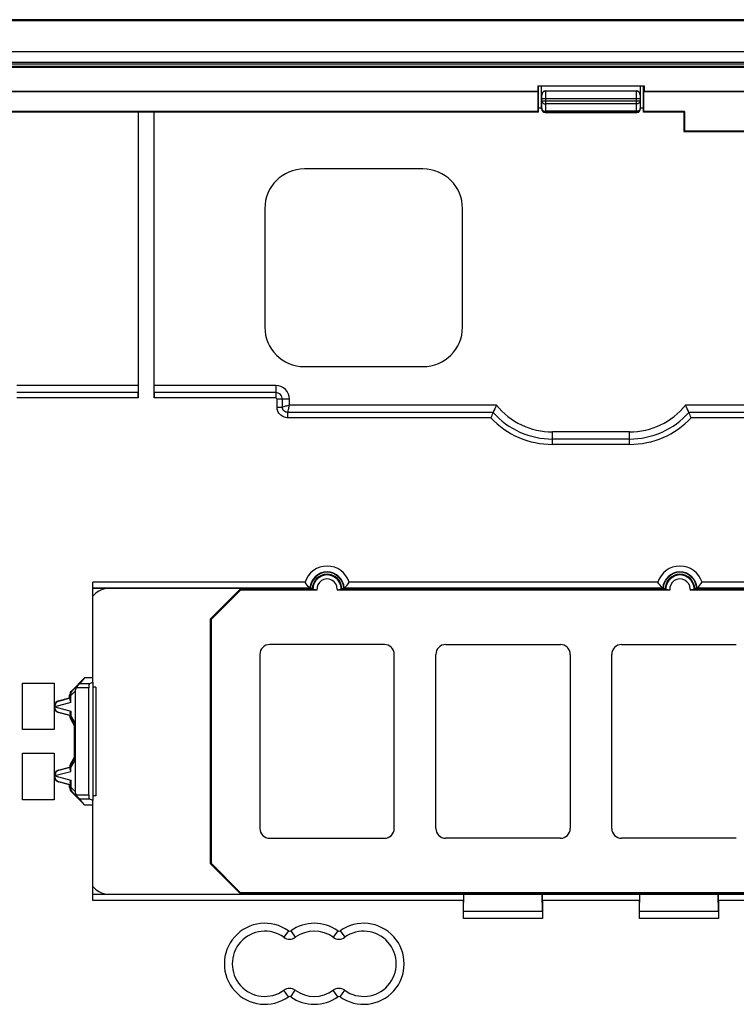
# Model space of a CAD drawing. Units: millimetres. Extents: x -53 to 53, y -59 to 59.
# Drawn here: x -29 to 7, y 9 to 59 of the extents above; entities that cross this region are included whole.
import ezdxf

# ---------------------------------------------------------------- set-up
doc = ezdxf.new("R2010")
doc.units = ezdxf.units.MM
doc.header["$LTSCALE"] = 16.335
doc.layers.get('0').update_dxf_attribs({"linetype": 'CONTINUOUS'})
for name, color, linetype in [('DRAFT', 7, 'CONTINUOUS'), ('IMPORT_IGES', 7, 'CONTINUOUS'), ('RACCORDO', 7, 'CONTINUOUS'), ('SMUSSO', 7, 'CONTINUOUS')]:
    doc.layers.add(name, color=color, linetype=linetype)

msp = doc.modelspace()

# ---------------------------------------------------------------- linework, layer by layer
at = {"color": 7, "linetype": 'CONTINUOUS'}
for p, q in [((51.928, 58.645), (-51.928, 58.645)), ((51.328, 57.073), (-51.328, 57.073)), ((-2.5, 54.195), (-2.5, 55.345)), ((2.5, 54.195), (2.5, 55.345)), ((-2.3, 55.095), (2.3, 55.095)), ((-2.3, 53.995), (2.3, 53.995)), ((-8.5, 51.147), (-14.5, 51.147)), ((-16.5, 49.147), (-16.5, 43.147)), ((-6.5, 43.147), (-6.5, 49.147)), ((-14.5, 41.147), (-8.5, 41.147)), ((-25.623, 25.405), (-25.88, 25.1)), ((-25.2, 25.405), (-25.623, 25.405)), ((-25.2, 25.198), (-25.2, 25.405)), ((-25.4, 19.49), (-25.4, 24.9)), ((-25.381, 25.1), (-25.205, 25.192)), ((-25.2, 25.192), (-25.2, 19.198)), ((-25.05, 24.945), (-25.2, 24.945)), ((-25.05, 24.945), (-25.05, 19.445)), ((-26.929, 24.242), (-26.373, 24.391)), ((-26.123, 21.401), (-26.123, 22.989)), ((-26.373, 19.999), (-26.929, 20.148)), ((-25.05, 19.445), (-25.2, 19.445)), ((-25.623, 18.985), (-25.88, 19.29)), ((-25.623, 18.985), (-25.2, 18.985)), ((-25.205, 19.198), (-25.381, 19.29)), ((-25.2, 18.985), (-25.2, 19.192))]:
    msp.add_line(p, q, dxfattribs=at)
at = {"color": 250, "linetype": 'CONTINUOUS'}
for p, q in [((-2.489, 54.884), (-2.5, 54.895)), ((-2.289, 55.084), (-2.3, 55.095)), ((2.289, 55.084), (-2.289, 55.084)), ((2.3, 55.095), (2.289, 55.084)), ((2.5, 54.895), (2.489, 54.884)), ((-2.493, 54.202), (-2.486, 54.578)), ((-2.486, 54.578), (-2.486, 54.684)), ((2.486, 54.684), (-2.486, 54.684)), ((2.486, 54.578), (-2.486, 54.578)), ((-2.293, 54.061), (-2.286, 54.436)), ((-2.286, 54.436), (-2.286, 54.684)), ((2.286, 54.436), (-2.286, 54.436)), ((2.286, 54.684), (2.286, 54.436)), ((2.286, 54.436), (2.293, 54.061)), ((2.486, 54.684), (2.486, 54.578)), ((2.486, 54.578), (2.493, 54.202)), ((-2.5, 54.195), (-2.493, 54.202)), ((-2.493, 54.202), (-2.493, 54.201)), ((-2.3, 53.995), (-2.293, 54.002)), ((-2.293, 54.002), (-2.293, 54.061)), ((2.293, 54.061), (-2.293, 54.061)), ((2.293, 54.002), (-2.293, 54.002)), ((2.293, 54.061), (2.293, 54.002)), ((2.293, 54.002), (2.3, 53.995)), ((2.493, 54.202), (2.5, 54.195)), ((-25.381, 25.1), (-25.88, 25.1)), ((-25.205, 25.192), (-25.205, 19.198)), ((-25.88, 19.29), (-25.381, 19.29))]:
    msp.add_line(p, q, dxfattribs=at)
for centre, radius, start, end in [((-2.289, 54.884), 0.2, 90.0238, 179.9762), ((2.289, 54.884), 0.2, 0.0238, 89.9762), ((-2.292, 54.204), 0.201, 253.5371, 269.9226), ((2.292, 54.204), 0.201, 270.0774, 286.4629)]:
    msp.add_arc(centre, radius, start, end, dxfattribs=at)
at = {"color": 7, "linetype": 'CONTINUOUS'}
for centre, radius, start, end in [((-2.292, 54.203), 0.2, 180.4666, 253.4774), ((2.292, 54.203), 0.2, 286.517, 359.9787), ((-14.5, 49.147), 2, 90, 180), ((-8.5, 49.147), 2, 0, 90), ((-14.5, 43.147), 2, 180, 270), ((-8.5, 43.147), 2, 270, 360)]:
    msp.add_arc(centre, radius, start, end, dxfattribs=at)
for centre, major_axis, ratio, start_param, end_param in [((-2.3, 54.895), (0.141, -0.141), 0.999695, 2.356347, 3.926839), ((2.3, 54.895), (0.141, 0.141), 0.999695, -0.785246, 0.785246), ((-2.3, 54.195), (0.141, 0.141), 0.999695, -3.926839, -2.356347), ((2.3, 54.195), (-0.141, 0.141), 0.999695, -3.926839, -2.356347), ((-25.38, 24.9), (0, 0.2), 0.1, 0.05236, 1.570796), ((-26.2, 25.198), (1, 0), 0.052408, -0.099669, 0), ((-25.38, 19.49), (0, 0.2), 0.1, 1.570796, 3.089233), ((-26.2, 19.192), (1, 0), 0.052408, 0, 0.099669)]:
    msp.add_ellipse(centre, major_axis=major_axis, ratio=ratio, start_param=start_param, end_param=end_param, dxfattribs=at)
at = {"color": 250, "linetype": 'CONTINUOUS'}
for points, knots in [([(-2.486, 54.684), (-2.486, 54.697), (-2.486, 54.723), (-2.486, 54.759), (-2.487, 54.793), (-2.487, 54.823), (-2.487, 54.845), (-2.488, 54.859), (-2.488, 54.868), (-2.488, 54.874), (-2.489, 54.879), (-2.489, 54.882), (-2.489, 54.884), (-2.489, 54.884)], [0, 0, 0, 0, 0.192878, 0.378547, 0.549951, 0.70071, 0.825136, 0.87598, 0.918577, 0.952536, 0.977547, 0.993381, 1, 1, 1, 1]), ([(-2.286, 54.684), (-2.286, 54.71), (-2.286, 54.761), (-2.286, 54.834), (-2.287, 54.902), (-2.287, 54.961), (-2.287, 55.005), (-2.288, 55.034), (-2.288, 55.051), (-2.288, 55.064), (-2.289, 55.074), (-2.289, 55.081), (-2.289, 55.084), (-2.289, 55.084)], [0, 0, 0, 0, 0.192939, 0.378671, 0.550129, 0.700933, 0.82539, 0.87624, 0.918836, 0.952781, 0.977763, 0.993539, 1, 1, 1, 1]), ([(2.289, 55.084), (2.289, 55.084), (2.289, 55.081), (2.289, 55.074), (2.288, 55.064), (2.288, 55.051), (2.288, 55.034), (2.287, 55.005), (2.287, 54.961), (2.287, 54.902), (2.286, 54.834), (2.286, 54.761), (2.286, 54.71), (2.286, 54.684)], [0, 0, 0, 0, 0.006461, 0.022237, 0.047219, 0.081164, 0.12376, 0.17461, 0.299067, 0.449871, 0.621329, 0.807061, 1, 1, 1, 1]), ([(2.489, 54.884), (2.489, 54.884), (2.489, 54.882), (2.489, 54.879), (2.488, 54.874), (2.488, 54.868), (2.488, 54.859), (2.487, 54.845), (2.487, 54.823), (2.487, 54.793), (2.486, 54.759), (2.486, 54.723), (2.486, 54.697), (2.486, 54.684)], [0, 0, 0, 0, 0.006619, 0.022453, 0.047464, 0.081423, 0.12402, 0.174864, 0.29929, 0.450049, 0.621453, 0.807122, 1, 1, 1, 1]), ([(-2.486, 54.578), (-2.486, 54.559), (-2.473, 54.519), (-2.426, 54.473), (-2.361, 54.444), (-2.312, 54.437), (-2.286, 54.436)], [0, 0, 0, 0, 0.209542, 0.44539, 0.712825, 1, 1, 1, 1]), ([(2.486, 54.578), (2.486, 54.559), (2.473, 54.519), (2.426, 54.473), (2.361, 54.444), (2.312, 54.437), (2.286, 54.436)], [0, 0, 0, 0, 0.209542, 0.44539, 0.712825, 1, 1, 1, 1]), ([(-2.493, 54.202), (-2.492, 54.184), (-2.479, 54.144), (-2.433, 54.098), (-2.368, 54.068), (-2.318, 54.061), (-2.293, 54.061)], [0, 0, 0, 0, 0.209541, 0.44539, 0.712824, 1, 1, 1, 1]), ([(2.493, 54.202), (2.492, 54.184), (2.479, 54.144), (2.433, 54.098), (2.368, 54.068), (2.318, 54.061), (2.293, 54.061)], [0, 0, 0, 0, 0.209541, 0.44539, 0.712824, 1, 1, 1, 1])]:
    msp.add_open_spline(points, degree=3, knots=knots, dxfattribs=at)
at = {"layer": 'DRAFT', "color": 7, "linetype": 'CONTINUOUS'}
for p, q in [((49.45, 56.536), (-49.45, 56.536)), ((49.45, 56.445), (-49.45, 56.445)), ((-2.697, 55.345), (-2.697, 55.068)), ((-2.697, 55.345), (2.697, 55.345)), ((-2.65, 54.021), (-2.65, 55.342)), ((2.65, 54.021), (2.65, 55.342)), ((2.697, 55.345), (2.697, 55.068)), ((-2.674, 55.045), (-33.326, 55.045)), ((-2.697, 55.068), (-33.303, 55.068)), ((-2.674, 55.045), (-2.697, 55.068)), ((-2.674, 54.045), (-2.674, 55.045)), ((2.674, 55.045), (2.697, 55.068)), ((2.674, 54.045), (2.674, 55.045)), ((33.326, 55.045), (2.674, 55.045)), ((33.303, 55.068), (2.697, 55.068)), ((-22.907, 54.021), (-33.35, 54.021)), ((-2.674, 54.045), (-33.326, 54.045)), ((-22.907, 54.021), (-22.9, 54.028)), ((-22.9, 54.028), (-22.1, 54.028)), ((-22.093, 54.021), (-22.1, 54.028)), ((-2.65, 54.021), (-22.093, 54.021)), ((-2.65, 54.021), (-2.674, 54.045)), ((-2.65, 54.245), (-2.5, 54.245)), ((2.5, 54.245), (2.65, 54.245)), ((2.65, 54.021), (2.674, 54.045)), ((4.7, 54.021), (2.65, 54.021)), ((4.724, 54.045), (2.674, 54.045)), ((4.7, 54.021), (4.724, 54.045)), ((4.7, 54.021), (4.7, 53.045)), ((4.724, 54.045), (4.724, 53.069)), ((4.724, 53.069), (4.7, 53.045)), ((4.7, 53.045), (13.3, 53.045)), ((4.724, 53.069), (13.276, 53.069)), ((-14.2, 29.921), (-25.2, 29.921)), ((-17.75, 29.895), (-19.25, 28.395)), ((-17.75, 29.895), (-17.732, 29.85)), ((-17.75, 29.895), (-14.1, 29.895)), ((-12.6, 29.895), (-9.65, 29.895)), ((-10.164, 29.921), (-12.5, 29.921)), ((-10.164, 29.921), (-10.15, 29.935)), ((-7.65, 29.935), (-10.15, 29.935)), ((-9.65, 29.895), (-9.65, 29.935)), ((-9.65, 29.895), (-9.64, 29.885)), ((-9.64, 29.935), (-9.64, 29.885)), ((-8.16, 29.885), (-9.64, 29.885)), ((-8.16, 29.885), (-8.16, 29.935)), ((-8.15, 29.895), (-8.16, 29.885)), ((-8.15, 29.935), (-8.15, 29.895)), ((-8.15, 29.895), (-0.75, 29.895)), ((-7.636, 29.921), (-7.65, 29.935)), ((-1.264, 29.921), (-7.636, 29.921)), ((-1.264, 29.921), (-1.25, 29.935)), ((1.25, 29.935), (-1.25, 29.935)), ((-0.75, 29.895), (-0.75, 29.935)), ((-0.75, 29.895), (-0.74, 29.885)), ((-0.74, 29.935), (-0.74, 29.885)), ((0.74, 29.885), (-0.74, 29.885)), ((0.74, 29.885), (0.74, 29.935)), ((0.75, 29.895), (0.74, 29.885)), ((0.75, 29.935), (0.75, 29.895)), ((0.75, 29.895), (3.75, 29.895)), ((1.264, 29.921), (1.25, 29.935)), ((3.65, 29.921), (1.264, 29.921)), ((5.25, 29.895), (8.15, 29.895)), ((7.636, 29.921), (5.35, 29.921)), ((-17.732, 29.85), (-19.205, 28.377)), ((-19.25, 15.995), (-19.25, 28.395)), ((-19.25, 28.395), (-19.205, 28.377)), ((-19.205, 16.013), (-19.205, 28.377)), ((-28.75, 22.795), (-28.75, 25.145)), ((-28.75, 25.145), (-27.15, 25.145)), ((-27.15, 25.145), (-27.15, 24.01)), ((-27.15, 23.88), (-27.15, 22.795)), ((-27.15, 22.795), (-28.75, 22.795)), ((-28.75, 19.245), (-28.75, 21.595)), ((-28.75, 21.595), (-27.15, 21.595)), ((-27.15, 21.595), (-27.15, 20.51)), ((-27.15, 20.38), (-27.15, 19.245)), ((-27.15, 19.245), (-28.75, 19.245)), ((-19.25, 15.995), (-19.205, 16.013)), ((-19.25, 15.995), (-17.75, 14.495)), ((-19.205, 16.013), (-17.732, 14.54)), ((-25.2, 14.469), (-10.164, 14.469)), ((-17.75, 14.495), (-17.732, 14.54)), ((-9.65, 14.495), (-17.75, 14.495)), ((17.732, 14.54), (-17.732, 14.54)), ((-10.164, 14.469), (-10.15, 14.455)), ((-7.65, 14.455), (-10.15, 14.455)), ((-9.65, 14.495), (-9.64, 14.505)), ((-9.65, 14.455), (-9.65, 14.495)), ((-9.64, 14.505), (-9.64, 14.455)), ((-8.16, 14.505), (-9.64, 14.505)), ((-8.16, 14.455), (-8.16, 14.505)), ((-8.15, 14.495), (-8.16, 14.505)), ((-8.15, 14.495), (-8.15, 14.455)), ((-6.398, 14.495), (-8.15, 14.495)), ((-7.636, 14.469), (-7.65, 14.455)), ((-7.636, 14.469), (-1.264, 14.469)), ((-6.433, 14.462), (-2.467, 14.462)), ((-6.398, 14.495), (-6.377, 14.516)), ((-6.377, 14.516), (-2.523, 14.516)), ((-2.502, 14.495), (-2.523, 14.516)), ((-0.75, 14.495), (-2.502, 14.495)), ((-1.264, 14.469), (-1.25, 14.455)), ((1.25, 14.455), (-1.25, 14.455)), ((-0.75, 14.495), (-0.74, 14.505)), ((-0.75, 14.455), (-0.75, 14.495)), ((-0.74, 14.505), (-0.74, 14.455)), ((0.74, 14.505), (-0.74, 14.505)), ((0.74, 14.455), (0.74, 14.505)), ((0.75, 14.495), (0.74, 14.505)), ((0.75, 14.495), (0.75, 14.455)), ((2.502, 14.495), (0.75, 14.495)), ((1.264, 14.469), (1.25, 14.455)), ((1.264, 14.469), (7.636, 14.469)), ((6.433, 14.462), (2.467, 14.462)), ((2.502, 14.495), (2.523, 14.516)), ((2.523, 14.516), (6.377, 14.516)), ((6.398, 14.495), (6.377, 14.516)), ((8.15, 14.495), (6.398, 14.495))]:
    msp.add_line(p, q, dxfattribs=at)
for centre, radius, start, end in [((-13.35, 29.895), 0.85, 1.7822, 178.2178), ((-13.35, 29.895), 0.75, 0, 180), ((4.5, 29.895), 0.85, 1.7822, 178.2178), ((4.5, 29.895), 0.75, 0, 180), ((-26.853, 23.945), 0.304, 167.6227, 192.3773), ((-26.85, 23.945), 0.307, 105, 167.7573), ((-26.85, 23.945), 0.307, 192.2427, 255), ((-26.853, 20.445), 0.304, 167.6227, 192.3773), ((-26.85, 20.445), 0.307, 105, 167.7573), ((-26.85, 20.445), 0.307, 192.2427, 255)]:
    msp.add_arc(centre, radius, start, end, dxfattribs=at)
at = {"layer": 'IMPORT_IGES', "color": 7, "linetype": 'CONTINUOUS'}
for p, q in [((-14.2, 29.945), (-14.097, 29.945)), ((-12.603, 29.945), (-12.5, 29.945)), ((3.65, 29.945), (3.753, 29.945)), ((5.247, 29.945), (5.35, 29.945))]:
    msp.add_line(p, q, dxfattribs=at)
for centre, start, end in [((-24.3, 28.745), 100.3933, 138.744), ((-24.3, 15.645), 221.255, 259.6201)]:
    msp.add_arc(centre, 1.2, start, end, dxfattribs=at)
at = {"layer": 'RACCORDO', "color": 7, "linetype": 'CONTINUOUS'}
for p, q in [((-48.65, 56.345), (48.65, 56.345)), ((-48.606, 56.3), (48.606, 56.3)), ((-22.907, 54.021), (-22.907, 40.195)), ((-22.9, 54.028), (-22.9, 39.563)), ((-22.1, 39.563), (-22.1, 54.028)), ((-22.093, 40.195), (-22.093, 54.021)), ((-25.2, 25.405), (-25.2, 30.24)), ((-13.864, 29.85), (-17.732, 29.85)), ((3.986, 29.85), (-12.836, 29.85)), ((17.732, 29.85), (5.014, 29.85)), ((-10.449, 27.095), (-16.251, 27.095)), ((-7.351, 27.095), (-1.549, 27.095)), ((1.549, 27.095), (7.351, 27.095)), ((-16.75, 26.596), (-16.75, 17.794)), ((-9.95, 17.794), (-9.95, 26.596)), ((-7.85, 17.794), (-7.85, 26.596)), ((-1.05, 26.596), (-1.05, 17.794)), ((1.05, 17.794), (1.05, 26.596)), ((-26.285, 24.742), (-25.623, 25.405)), ((-26.254, 24.729), (-25.977, 25.002)), ((-26.373, 24.391), (-26.373, 24.53)), ((-26.342, 24.282), (-26.342, 24.517)), ((-26.088, 24.732), (-26.088, 19.658)), ((-26.928, 24.235), (-26.344, 24.389)), ((-26.344, 24.389), (-26.373, 24.391)), ((-26.373, 23.499), (-26.929, 23.648)), ((-26.344, 23.501), (-26.928, 23.655)), ((-26.373, 23.499), (-26.344, 23.501)), ((-26.342, 23.608), (-26.342, 23.511)), ((-26.123, 22.989), (-26.333, 23.352)), ((-26.089, 22.998), (-26.301, 23.361)), ((-26.123, 22.989), (-26.089, 22.998)), ((-26.333, 21.038), (-26.123, 21.401)), ((-26.301, 21.029), (-26.089, 21.392)), ((-26.123, 21.401), (-26.089, 21.392)), ((-26.929, 20.742), (-26.373, 20.891)), ((-26.928, 20.735), (-26.344, 20.889)), ((-26.344, 20.889), (-26.373, 20.891)), ((-26.342, 20.782), (-26.342, 20.879)), ((-26.344, 20.001), (-26.928, 20.155)), ((-26.344, 20.001), (-26.373, 19.999)), ((-26.373, 19.86), (-26.373, 19.999)), ((-26.342, 20.108), (-26.342, 19.873)), ((-25.623, 18.985), (-26.285, 19.647)), ((-25.977, 19.388), (-26.254, 19.661)), ((-25.2, 14.15), (-25.2, 18.985)), ((-16.251, 17.295), (-10.449, 17.295)), ((-1.549, 17.295), (-7.351, 17.295)), ((7.351, 17.295), (1.549, 17.295)), ((-6.447, 13.591), (-6.433, 14.462)), ((-6.445, 14.45), (-6.433, 14.462)), ((-2.453, 13.591), (-2.467, 14.462)), ((-2.455, 14.45), (-2.467, 14.462)), ((2.453, 13.591), (2.467, 14.462)), ((2.455, 14.45), (2.467, 14.462)), ((6.447, 13.591), (6.433, 14.462)), ((6.445, 14.45), (6.433, 14.462)), ((-6.45, 13.24), (-6.45, 14.15)), ((-2.45, 14.15), (-2.45, 13.24)), ((2.45, 13.24), (2.45, 14.15)), ((6.45, 14.15), (6.45, 13.24))]:
    msp.add_line(p, q, dxfattribs=at)
at = {"layer": 'RACCORDO', "color": 250, "linetype": 'CONTINUOUS'}
for p, q in [((-22.907, 40.195), (-29.05, 40.195)), ((-15.95, 40.195), (-22.093, 40.195)), ((-15.95, 40.195), (-15.95, 39.563)), ((-22.903, 39.834), (-29.05, 39.834)), ((-22.9, 39.563), (-29.05, 39.563)), ((-15.95, 39.563), (-22.1, 39.563)), ((-15.95, 39.834), (-22.097, 39.834)), ((-15.882, 39.105), (-15.882, 39.495)), ((-15.25, 39.495), (-15.882, 39.495)), ((-15.611, 39.105), (-15.611, 39.495)), ((-15.25, 39.195), (-15.25, 39.495)), ((-15.882, 39.105), (-15.611, 39.105)), ((-4.784, 39.195), (-15.25, 39.195)), ((15.25, 39.195), (4.784, 39.195)), ((-15.34, 38.563), (-15.34, 38.834)), ((-4.951, 38.834), (-15.34, 38.834)), ((-5.071, 38.563), (-15.34, 38.563)), ((15.34, 38.834), (4.951, 38.834)), ((15.34, 38.563), (5.071, 38.563)), ((-1.95, 37.213), (-1.95, 37.845)), ((1.95, 37.845), (-1.95, 37.845)), ((1.95, 37.484), (-1.95, 37.484)), ((1.95, 37.213), (1.95, 37.845)), ((1.95, 37.213), (-1.95, 37.213)), ((-14.466, 30.24), (-25.2, 30.24)), ((-14.217, 29.94), (-25.2, 29.94)), ((-12.834, 29.901), (-12.836, 29.85)), ((3.633, 29.94), (-12.483, 29.94)), ((3.384, 30.24), (-12.234, 30.24)), ((5.016, 29.901), (5.014, 29.85)), ((25.2, 29.94), (5.367, 29.94)), ((25.2, 30.24), (5.616, 30.24)), ((-25.4, 24.9), (-26.046, 24.9)), ((-26.342, 24.517), (-26.373, 24.53)), ((-26.342, 24.517), (-26.307, 24.517)), ((-26.307, 24.517), (-26.088, 24.732)), ((-26.307, 24.159), (-26.307, 24.517)), ((-26.254, 24.729), (-26.285, 24.742)), ((-26.307, 24.159), (-27.115, 23.945)), ((-27.115, 23.945), (-26.307, 23.731)), ((-26.928, 24.235), (-26.929, 24.242)), ((-26.928, 23.655), (-26.929, 23.648)), ((-26.307, 23.511), (-26.342, 23.511)), ((-26.307, 23.731), (-26.307, 23.511)), ((-26.088, 23.138), (-26.307, 23.511)), ((-26.301, 23.361), (-26.333, 23.352)), ((-26.301, 21.029), (-26.333, 21.038)), ((-26.307, 20.879), (-26.088, 21.252)), ((-26.307, 20.659), (-27.115, 20.445)), ((-27.115, 20.445), (-26.307, 20.231)), ((-26.928, 20.735), (-26.929, 20.742)), ((-26.342, 20.879), (-26.307, 20.879)), ((-26.307, 20.659), (-26.307, 20.879)), ((-26.928, 20.155), (-26.929, 20.148)), ((-26.307, 20.231), (-26.307, 19.873)), ((-26.342, 19.873), (-26.373, 19.86)), ((-26.307, 19.873), (-26.342, 19.873)), ((-26.088, 19.658), (-26.307, 19.873)), ((-26.254, 19.661), (-26.285, 19.647)), ((-26.046, 19.49), (-25.4, 19.49)), ((-6.445, 14.45), (-25.2, 14.45)), ((2.455, 14.45), (-2.455, 14.45)), ((25.2, 14.45), (6.445, 14.45)), ((-6.45, 14.15), (-25.2, 14.15)), ((2.45, 14.15), (-2.45, 14.15)), ((25.2, 14.15), (6.45, 14.15)), ((-2.453, 13.591), (-6.447, 13.591)), ((6.447, 13.591), (2.453, 13.591)), ((-2.45, 13.24), (-6.45, 13.24)), ((6.45, 13.24), (2.45, 13.24)), ((-15.308, 12.61), (-15.541, 12.285)), ((-15.192, 12.61), (-14.959, 12.285)), ((-12.808, 12.61), (-13.041, 12.285)), ((-12.692, 12.61), (-12.459, 12.285)), ((-15.308, 9.28), (-15.541, 9.605)), ((-15.192, 9.28), (-14.959, 9.605)), ((-12.808, 9.28), (-13.041, 9.605)), ((-12.692, 9.28), (-12.459, 9.605))]:
    msp.add_line(p, q, dxfattribs=at)
for centre, radius, start, end in [((-15.95, 39.495), 0.7, 359.9969, 90.003), ((-15.95, 39.495), 0.338, 359.9937, 90.0062), ((-15.95, 39.495), 0.0674, 359.9664, 90.0366), ((-1.95, 41.495), 3.65, 219.0598, 270), ((1.95, 41.495), 3.65, 270, 320.9402), ((-1.95, 41.495), 4.282, 223.2164, 270), ((-1.95, 41.495), 4.011, 221.5639, 270), ((1.95, 41.495), 4.011, 270, 318.4361), ((1.95, 41.495), 4.282, 270, 316.7836), ((-13.35, 29.895), 1.168, 17.1647, 162.8353), ((4.5, 29.895), 1.168, 17.1647, 162.8353), ((-13.35, 29.895), 0.868, 2.9607, 177.0393), ((-13.35, 29.895), 0.715, 357.2267, 182.7733), ((-13.35, 29.895), 0.516, 0.6251, 184.9558), ((4.5, 29.895), 0.868, 2.9607, 177.0393), ((4.5, 29.895), 0.715, 357.2267, 182.7733), ((4.5, 29.895), 0.516, 0.6259, 184.9558), ((-26.026, 24.578), 0.287, 184.1024, 192.2632), ((-26.026, 19.812), 0.287, 167.7367, 175.9149), ((-16.5, 10.945), 2.048, 54.4061, 305.5939), ((-14, 10.945), 2.048, 54.4061, 125.5939), ((-11.5, 10.945), 2.048, 234.4061, 125.5939), ((-15.25, 12.691), 0.0996, 234.3808, 305.6192), ((-12.75, 12.691), 0.0996, 234.3808, 305.6192), ((-15.25, 9.199), 0.0996, 54.3808, 125.6192), ((-14, 10.945), 2.048, 234.4061, 305.5939), ((-12.75, 9.199), 0.0996, 54.3808, 125.6192)]:
    msp.add_arc(centre, radius, start, end, dxfattribs=at)
at = {"layer": 'RACCORDO', "color": 7, "linetype": 'CONTINUOUS'}
for centre, radius, start, end in [((11.933, 31.241), 18.513, 154.5545, 155.7869), ((-11.933, 31.241), 18.513, 24.2131, 25.4455), ((13.592, 30.494), 20.332, 155.7844, 156.6192), ((-13.592, 30.494), 20.332, 23.3808, 24.2156), ((-12.417, 31.649), 2.482, 223.5181, 224.1073), ((-12.652, 31.342), 2.047, 224.9918, 226.3784), ((-14.048, 31.342), 2.047, 313.6216, 315.0082), ((-14.283, 31.649), 2.482, 315.8927, 316.4819), ((5.433, 31.649), 2.482, 223.5181, 224.1073), ((5.198, 31.342), 2.047, 224.9918, 226.3784), ((3.802, 31.342), 2.047, 313.6216, 315.0082), ((3.567, 31.649), 2.482, 315.8927, 316.4819), ((-26.042, 24.517), 0.3, 134.9976, 180.0024), ((-26.85, 23.945), 0.3, 104.9973, 254.9993), ((-26.042, 23.511), 0.3, 179.9995, 210.0005), ((-26.042, 20.879), 0.3, 149.9995, 180.0005), ((-26.85, 20.445), 0.3, 104.9973, 254.9993), ((-26.042, 19.873), 0.3, 179.9976, 225.0024), ((-16.5, 10.945), 1.648, 54.4061, 305.5939), ((-14, 10.945), 1.648, 54.4061, 125.5939), ((-11.5, 10.945), 1.648, 234.4061, 125.5939), ((-15.25, 12.691), 0.5, 234.4035, 305.5965), ((-12.75, 12.691), 0.5, 234.4035, 305.5965), ((-15.25, 9.199), 0.5, 54.4035, 125.5965), ((-14, 10.945), 1.648, 234.4061, 305.5939), ((-12.75, 9.199), 0.5, 54.4035, 125.5965)]:
    msp.add_arc(centre, radius, start, end, dxfattribs=at)
for centre, major_axis, ratio, start_param, end_param in [((-22.9, 40.195), (0, 0.4), 0.017455, -4.712389, -3.584504), ((-22.1, 40.195), (0, 0.4), 0.017455, -2.698682, -1.570796), ((-22.905, 39.563), (0, 0.3), 0.017455, -1.570796, -0.442911), ((-22.095, 39.563), (0, 0.3), 0.017455, 0.442911, 1.570796), ((-16.249, 26.594), (0.355, -0.355), 0.997265, 2.357564, 3.925621), ((-10.451, 26.594), (0.355, 0.355), 0.997265, -0.784029, 0.784029), ((-7.349, 26.594), (-0.355, 0.355), 0.997265, -0.784029, 0.784029), ((-1.551, 26.594), (0.355, 0.355), 0.997265, -0.784029, 0.784029), ((1.551, 26.594), (0.355, -0.355), 0.997265, 2.357564, 3.925621), ((-25.749, 24.806), (-0.267, -0.262), 0.801961, -1.171197, -0.668324), ((-26.08, 24.9), (0.2, 0.2), 0.004114, -1.03254, -0.048246), ((-26.073, 24.53), (0.277, -0.115), 0.99998, 2.748901, 3.534285), ((-26.073, 23.502), (0.29, 0.078), 0.999982, 2.888842, 3.403388), ((-26.092, 23.597), (-0.003, 0.599), 0.00403, -3.140533, -2.444907), ((-26.073, 20.888), (0.29, -0.078), 0.999982, 2.879798, 3.394343), ((-26.092, 20.793), (0.003, 0.599), 0.00403, -0.696686, -0.001059), ((-26.073, 19.86), (0.277, 0.115), 0.99998, 2.748901, 3.534285), ((-25.749, 19.584), (0.267, -0.262), 0.801961, -2.473268, -1.970395), ((-26.08, 19.49), (0.2, -0.2), 0.004114, 0.048246, 1.03254), ((-16.249, 17.796), (0.355, 0.355), 0.997265, -3.925621, -2.357564), ((-10.451, 17.796), (-0.355, 0.355), 0.997265, -3.925621, -2.357564), ((-7.349, 17.796), (0.355, 0.355), 0.997265, 2.357564, 3.925621), ((-1.551, 17.796), (0.355, -0.355), 0.997265, -0.784029, 0.784029), ((1.551, 17.796), (0.355, 0.355), 0.997265, 2.357564, 3.925621), ((-6.445, 14.15), (0, 0.3), 0.017455, 0.017453, 1.570796), ((-2.455, 14.15), (0, 0.3), 0.017455, -1.570796, -0.017453), ((2.455, 14.15), (0, 0.3), 0.017455, 0.017453, 1.570796), ((6.445, 14.15), (0, 0.3), 0.017455, -1.570796, -0.017453)]:
    msp.add_ellipse(centre, major_axis=major_axis, ratio=ratio, start_param=start_param, end_param=end_param, dxfattribs=at)
at = {"layer": 'RACCORDO', "color": 250, "linetype": 'CONTINUOUS'}
for points, knots in [([(-15.34, 38.563), (-15.411, 38.563), (-15.554, 38.59), (-15.734, 38.711), (-15.855, 38.891), (-15.882, 39.034), (-15.882, 39.105)], [0, 0, 0, 0, 0.249821, 0.499735, 0.749812, 1, 1, 1, 1]), ([(-15.34, 38.834), (-15.376, 38.833), (-15.448, 38.845), (-15.539, 38.905), (-15.6, 38.997), (-15.612, 39.069), (-15.611, 39.105)], [0, 0, 0, 0, 0.249737, 0.49972, 0.749872, 1, 1, 1, 1]), ([(-15.25, 39.195), (-15.287, 39.185), (-15.358, 39.168), (-15.478, 39.138), (-15.562, 39.117), (-15.611, 39.105)], [0, 0, 0, 0, 0.305282, 0.587977, 1, 1, 1, 1]), ([(-15.34, 38.834), (-15.328, 38.883), (-15.307, 38.967), (-15.277, 39.087), (-15.26, 39.158), (-15.25, 39.195)], [0, 0, 0, 0, 0.412021, 0.694719, 1, 1, 1, 1]), ([(-26.312, 24.558), (-26.315, 24.589), (-26.308, 24.653), (-26.275, 24.708), (-26.254, 24.729)], [0, 0, 0, 0, 0.516002, 1, 1, 1, 1]), ([(-26.928, 24.235), (-26.956, 24.227), (-27.011, 24.2), (-27.074, 24.132), (-27.111, 24.043), (-27.117, 23.978), (-27.115, 23.945)], [0, 0, 0, 0, 0.236592, 0.480508, 0.735355, 1, 1, 1, 1]), ([(-26.928, 23.655), (-26.956, 23.663), (-27.011, 23.69), (-27.074, 23.758), (-27.111, 23.847), (-27.117, 23.912), (-27.115, 23.945)], [0, 0, 0, 0, 0.236555, 0.480481, 0.735331, 1, 1, 1, 1]), ([(-26.317, 23.475), (-26.321, 23.455), (-26.323, 23.415), (-26.311, 23.377), (-26.301, 23.361)], [0, 0, 0, 0, 0.517805, 1, 1, 1, 1]), ([(-26.307, 23.511), (-26.308, 23.508), (-26.312, 23.496), (-26.315, 23.484), (-26.317, 23.475)], [0, 0, 0, 0, 0.255299, 1, 1, 1, 1]), ([(-26.317, 20.916), (-26.321, 20.935), (-26.323, 20.975), (-26.311, 21.013), (-26.301, 21.029)], [0, 0, 0, 0, 0.51775, 1, 1, 1, 1]), ([(-26.307, 20.879), (-26.308, 20.882), (-26.312, 20.894), (-26.315, 20.906), (-26.317, 20.916)], [0, 0, 0, 0, 0.255348, 1, 1, 1, 1]), ([(-26.928, 20.735), (-26.956, 20.727), (-27.011, 20.7), (-27.074, 20.632), (-27.111, 20.543), (-27.117, 20.478), (-27.115, 20.445)], [0, 0, 0, 0, 0.236592, 0.480508, 0.735355, 1, 1, 1, 1]), ([(-26.928, 20.155), (-26.956, 20.163), (-27.011, 20.19), (-27.074, 20.258), (-27.111, 20.347), (-27.117, 20.412), (-27.115, 20.445)], [0, 0, 0, 0, 0.236555, 0.480481, 0.735331, 1, 1, 1, 1]), ([(-26.312, 19.832), (-26.315, 19.8), (-26.308, 19.737), (-26.275, 19.682), (-26.254, 19.661)], [0, 0, 0, 0, 0.515987, 1, 1, 1, 1])]:
    msp.add_open_spline(points, degree=3, knots=knots, dxfattribs=at)
at = {"layer": 'RACCORDO', "color": 7, "linetype": 'CONTINUOUS'}
for points, knots in [([(-14.217, 29.94), (-14.227, 29.95), (-14.315, 30.045), (-14.397, 30.146), (-14.466, 30.24)], [0, 0, 0, 0, 0.105941, 1, 1, 1, 1]), ([(-12.483, 29.94), (-12.473, 29.95), (-12.385, 30.045), (-12.303, 30.146), (-12.234, 30.24)], [0, 0, 0, 0, 0.105941, 1, 1, 1, 1]), ([(3.633, 29.94), (3.623, 29.95), (3.535, 30.045), (3.453, 30.146), (3.384, 30.24)], [0, 0, 0, 0, 0.105941, 1, 1, 1, 1]), ([(5.367, 29.94), (5.377, 29.95), (5.465, 30.045), (5.547, 30.146), (5.616, 30.24)], [0, 0, 0, 0, 0.105941, 1, 1, 1, 1]), ([(-13.864, 29.85), (-13.889, 29.85), (-13.925, 29.851), (-13.971, 29.852), (-14, 29.853), (-14.025, 29.855), (-14.044, 29.856), (-14.056, 29.858), (-14.062, 29.859), (-14.064, 29.86), (-14.065, 29.86)], [0, 0, 0, 0, 0.369073, 0.537213, 0.686113, 0.810597, 0.906406, 0.969987, 0.989162, 1, 1, 1, 1]), ([(-12.635, 29.86), (-12.636, 29.86), (-12.638, 29.859), (-12.644, 29.858), (-12.656, 29.856), (-12.675, 29.855), (-12.7, 29.853), (-12.729, 29.852), (-12.775, 29.851), (-12.811, 29.85), (-12.836, 29.85)], [0, 0, 0, 0, 0.010838, 0.030013, 0.093594, 0.189403, 0.313887, 0.462787, 0.630927, 1, 1, 1, 1]), ([(3.986, 29.85), (3.961, 29.85), (3.925, 29.851), (3.879, 29.852), (3.85, 29.853), (3.825, 29.855), (3.806, 29.856), (3.794, 29.858), (3.788, 29.859), (3.786, 29.86), (3.785, 29.86)], [0, 0, 0, 0, 0.369073, 0.537213, 0.686113, 0.810597, 0.906406, 0.969987, 0.989162, 1, 1, 1, 1]), ([(5.215, 29.86), (5.214, 29.86), (5.212, 29.859), (5.206, 29.858), (5.194, 29.856), (5.175, 29.855), (5.15, 29.853), (5.121, 29.852), (5.075, 29.851), (5.039, 29.85), (5.014, 29.85)], [0, 0, 0, 0, 0.010838, 0.030013, 0.093594, 0.189403, 0.313887, 0.462787, 0.630927, 1, 1, 1, 1]), ([(-25.977, 25.002), (-25.984, 24.995), (-26.011, 24.964), (-26.032, 24.928), (-26.046, 24.9)], [0, 0, 0, 0, 0.24118, 1, 1, 1, 1]), ([(-26.307, 24.159), (-26.312, 24.169), (-26.33, 24.208), (-26.341, 24.251), (-26.342, 24.282)], [0, 0, 0, 0, 0.270002, 1, 1, 1, 1]), ([(-26.344, 23.501), (-26.344, 23.501), (-26.344, 23.502), (-26.343, 23.503), (-26.343, 23.506), (-26.343, 23.509), (-26.343, 23.51)], [0, 0, 0, 0, 0.063213, 0.245374, 0.55523, 1, 1, 1, 1]), ([(-26.342, 23.608), (-26.341, 23.618), (-26.338, 23.661), (-26.322, 23.702), (-26.307, 23.731)], [0, 0, 0, 0, 0.232395, 1, 1, 1, 1]), ([(-26.343, 20.88), (-26.343, 20.881), (-26.343, 20.884), (-26.343, 20.887), (-26.344, 20.888), (-26.344, 20.889), (-26.344, 20.889)], [0, 0, 0, 0, 0.44477, 0.754626, 0.936787, 1, 1, 1, 1]), ([(-26.307, 20.659), (-26.312, 20.669), (-26.33, 20.708), (-26.341, 20.751), (-26.342, 20.782)], [0, 0, 0, 0, 0.270002, 1, 1, 1, 1]), ([(-26.342, 20.108), (-26.341, 20.118), (-26.338, 20.161), (-26.322, 20.202), (-26.307, 20.231)], [0, 0, 0, 0, 0.232395, 1, 1, 1, 1]), ([(-26.046, 19.49), (-26.042, 19.48), (-26.022, 19.444), (-25.998, 19.409), (-25.977, 19.388)], [0, 0, 0, 0, 0.257604, 1, 1, 1, 1])]:
    msp.add_open_spline(points, degree=3, knots=knots, dxfattribs=at)
at = {"layer": 'SMUSSO', "color": 7, "linetype": 'CONTINUOUS'}
msp.add_line((52, 58.695), (-52, 58.695), dxfattribs=at)

doc.saveas('drawing.dxf')
